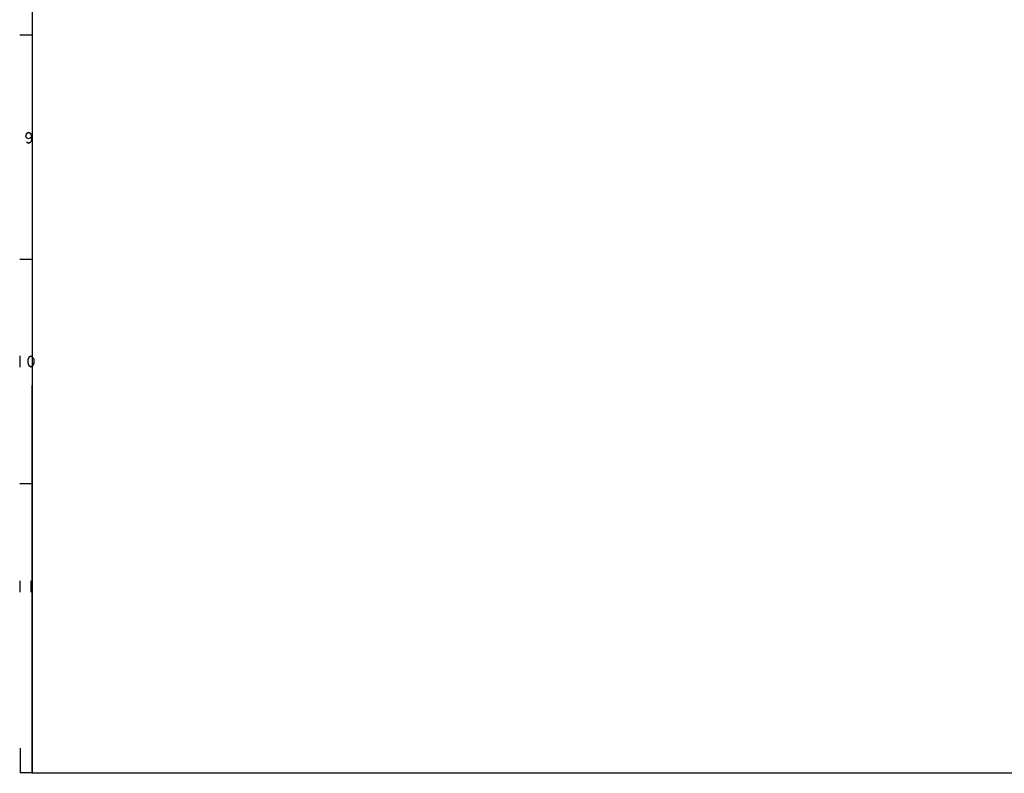
# Model space of a CAD drawing. Units: millimetres. Extents: x 2 to 1600, y 0 to 1137.
# Drawn here: x 2 to 441, y 0 to 336 of the extents above; entities that cross this region are included whole.
import ezdxf

# ---------------------------------------------------------------- set-up
doc = ezdxf.new("R2010")
doc.units = ezdxf.units.MM
doc.header["$LTSCALE"] = 89.65
doc.layers.get('0').update_dxf_attribs({"linetype": 'CONTINUOUS'})

msp = doc.modelspace()

# ---------------------------------------------------------------- linework, layer by layer
at = {"color": 2, "linetype": 'Continuous'}
for p, q in [((8.2718, 0.3), (7.9718, 1128.9921)), ((8.2718, 1128.9921), (7.9718, 0)), ((7.9718, 328.9921), (2.6242, 328.9921)), ((7.9718, 228.9921), (2.6242, 228.9921)), ((2.5, 186.1109), (2.5, 181.1109)), ((7.9718, 128.9921), (2.6242, 128.9921)), ((2.5, 85.742), (2.5, 80.742)), ((7.5, 85.742), (7.5, 80.742)), ((2.7742, 11.2773), (2.7742, 0.15)), ((8.1218, 0.15), (2.7742, 0.15)), ((1600.1858, 0.3), (7.9718, 0)), ((7.9718, 0), (8.2718, 0.3)), ((8.2718, 0.3), (1600.4858, 0))]:
    msp.add_line(p, q, dxfattribs=at)
for points in [[(7.75, 284.0753), (7.4375, 283.242), (6.5, 282.8253), (5.5625, 283.242), (5.25, 284.0753), (5.5625, 284.9086), (5.875, 285.3253), (6.5, 285.742), (7.125, 285.3253), (7.4375, 284.9086), (7.75, 284.0753), (7.75, 282.4086), (7.4375, 281.5753), (7.125, 281.1586), (6.5, 280.742), (5.875, 281.1586), (5.5625, 281.5753)], [(7.5, 181.1109), (6.875, 181.5276), (6.5625, 181.9442), (6.25, 182.7776), (6.25, 184.4443), (6.5625, 185.2776), (6.875, 185.6942), (7.5, 186.1109), (8.125, 185.6942), (8.4375, 185.2776), (8.75, 184.4443), (8.75, 182.7776), (8.4375, 181.9442), (8.125, 181.5276), (7.5, 181.1109)]]:
    msp.add_lwpolyline(points, dxfattribs=at)

doc.saveas('drawing.dxf')
